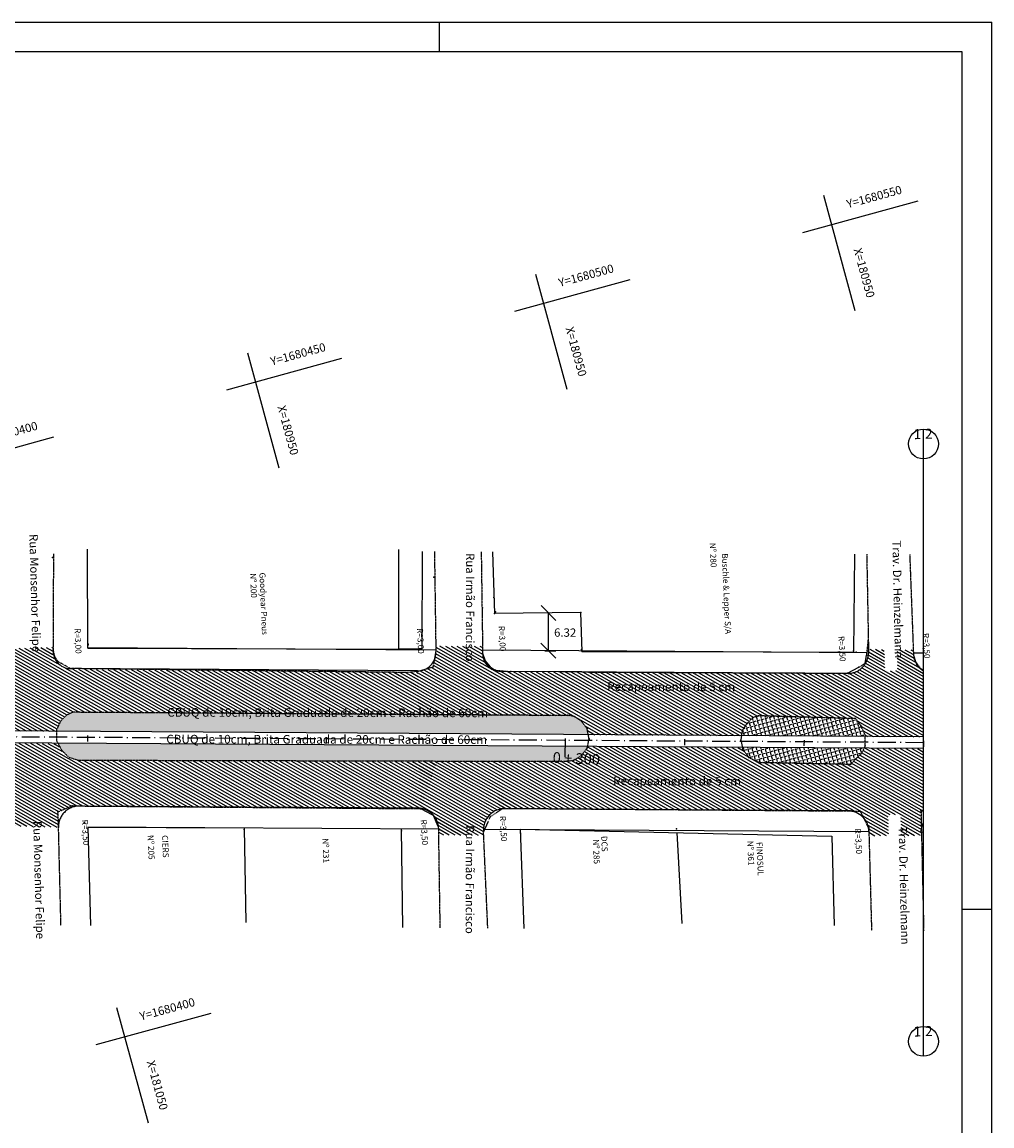
# Model space of a CAD drawing. Extents: x 51 to 1001, y 26 to 620.
# Drawn here: x 677 to 1001, y 250 to 620 of the extents above; entities that cross this region are included whole.
import ezdxf
from ezdxf.enums import TextEntityAlignment as Align

# ---------------------------------------------------------------- set-up
doc = ezdxf.new("R2010")
doc.units = 0
for name, pattern in [('ACAD_ISO02W100', [15, 12, -3]), ('ACAD_ISO10W100', [18.5, 12, -3, 0.5, -3]), ('CONTINUO', [0]), ('DASHED2', [0.375, 0.25, -0.125]), ('TRACO-PONTO', [4.7, 4, -0.35, 0, -0.35])]:
    doc.linetypes.add(name, pattern=pattern)
doc.layers.get('0').update_dxf_attribs({"linetype": 'CONTINUOUS'})
doc.layers.get('DEFPOINTS').update_dxf_attribs({"linetype": 'CONTINUOUS'})
for name, color, linetype in [('_CERCA', 253, 'CONTINUO'), ('_MEIO-FIO', 7, 'DASHED2'), ('A_EIXOPROJ', 12, 'ACAD_ISO10W100'), ('A_MFIOPRJ', 10, 'CONTINUOUS'), ('A_PLANODIRETOR', 7, 'CONTINUOUS'), ('CANTO_DE_PREDIO', 252, 'CONTINUO'), ('CBQU', 37, 'CONTINUOUS'), ('D-SELO-LINF', 7, 'CONTINUOUS'), ('D-SELO-LING', 41, 'CONTINUOUS'), ('ESTAQUEAMENTO', 7, 'CONTINUOUS'), ('MALHA', 7, 'CONTINUOUS'), ('MEIO-FIO', 7, 'DASHED2'), ('RECAPEAMENTO', 252, 'CONTINUOUS'), ('RN', 7, 'CONTINUO'), ('TEXTOPAV', 3, 'CONTINUOUS')]:
    doc.layers.add(name, color=color, linetype=linetype)
doc.styles.add('ARIAL', font='ARIAL.TTF')
doc.styles.add('ROMANS', font='romans', dxfattribs={"height": 0.2})
doc.styles.add('SIMPLEX', font='simplex', dxfattribs={"height": 0.2})
pattern_1 = [(285.273441, (-413.082, 13551.2423), (1.34765745, 0.36800599), [1.016, -0.381]), (15.273441, (-413.082, 13551.2423), (-0.36800599, 1.34765745), [1.016, -0.381])]
pattern_2 = [(330.273441, (-413.082, 13551.2423), (0.47230786, 0.82715267), [])]

# ---------------------------------------------------------------- blocks, each defined once
blk = doc.blocks.new('SIMB_PONTO')
at = {"color": 0}
blk.add_point((0, 0), dxfattribs=at)
for tag in ['COTA', 'PONTO', 'DESC']:
    blk.add_attdef(tag, (0, 0), '', height=1)
blk = doc.blocks.new('_OBLIQUE')
at = {"color": 0, "linetype": 'BYBLOCK'}
blk.add_line((-0.5, -0.5), (0.5, 0.5), dxfattribs=at)

msp = doc.modelspace()

# ---------------------------------------------------------------- hatches: boundary and pattern name
at = {"layer": 'CBQU'}
h = msp.add_hatch(dxfattribs=at)
h.set_pattern_fill('ANGLE', color=256, scale=0.2, angle=-74.7266, style=0)
h.set_pattern_definition(pattern_1)
h.paths.add_polyline_path([(866.23, 381.31), (865.85, 383.31), (864.05, 385.69), (861.82, 387.29), (859.17, 387.89), (859.87, 387.68), (695.68, 388.78), (693.64, 388.8), (691.5, 387.81), (689.6, 385.94), (688.14, 382.87), (688.15, 382.43)])
h.paths.add_polyline_path([(688.64, 378.43), (689.95, 376), (692.31, 373.75), (695.36, 372.77), (857.19, 372.38), (857.21, 372.32), (861.28, 372.67), (863.97, 374.37), (865.89, 376.85), (865.99, 377.32)])
h = msp.add_hatch(dxfattribs=at)
h.set_pattern_fill('ANGLE', color=256, scale=0.2, angle=-74.7266, style=0)
h.set_pattern_definition(pattern_1)
h.paths.add_polyline_path([(958.96, 380.73), (958.95, 380.83), (959.12, 380.94), (957.49, 384.32), (955.82, 386.68), (923.23, 387.61), (921.22, 386.94), (919.31, 384.93), (917.77, 382.65), (917.54, 380.99)])
h.paths.add_polyline_path([(954.06, 371.44), (957.89, 375.19), (958.64, 376.74), (917.87, 377), (918.01, 376.39), (919.96, 373.7), (923.45, 372.04)])
at = {"layer": 'RECAPEAMENTO'}
h = msp.add_hatch(dxfattribs=at)
h.set_pattern_fill('ANSI31,_I', color=256, scale=0.3, angle=-74.7266, style=2)
h.set_pattern_definition(pattern_2)
h.paths.add_polyline_path([(809.79, 388.07), (809.26, 402.2), (806.6, 402.22), (805.51, 402.12), (763.04, 402.62), (692.76, 403.25), (691, 403.58), (688.59, 404.87), (686.95, 407.93), (686.88, 410.56), (670.59, 410.11), (669.3, 382.65), (688.09, 382.49), (688.07, 382.9), (689.53, 385.97), (691.44, 387.84), (693.57, 388.9)])
h.paths.add_polyline_path([(674.27, 452.6), (675.53, 404.49), (681.13, 404.63), (679.87, 452.75)], flags=9)
h = msp.add_hatch(dxfattribs=at)
h.set_pattern_fill('ANSI31,_I', color=256, scale=0.3, angle=-74.7266, style=2)
h.set_pattern_definition(pattern_2)
h.paths.add_polyline_path([(835.84, 387.84), (835.68, 402.81), (835.13, 402.86), (833.39, 404.06), (831.66, 405.97), (830.87, 408.63), (830.84, 410.94), (815.17, 410.99), (815.19, 409.44), (814.22, 403.88), (811.3, 403.05, -0.038816), (810.41, 402.8), (809.31, 402.49), (808.88, 402.44), (809.2, 388.02)])
h.paths.add_polyline_path([(831.21, 347.67), (831.17, 348.65), (831.18, 348.69, -0.365841), (836.18, 356.22), (836, 372.43), (809.55, 372.49), (809.9, 356.64, -0.378159), (816.14, 349.79), (816.17, 347.74)])
h.paths.add_polyline_path([(821.82, 446.58), (821.71, 401.31), (825.91, 401.3), (826.02, 446.57)], flags=9)
h.paths.add_polyline_path([(821.77, 355.43), (821.67, 310.16), (825.87, 310.15), (825.97, 355.42)], flags=9)
h = msp.add_hatch(dxfattribs=at)
h.set_pattern_fill('ANSI31,_I', color=256, scale=0.3, angle=-74.7266, style=2)
h.set_pattern_definition(pattern_2)
h.paths.add_polyline_path([(917.54, 380.99), (917.77, 382.65), (919.31, 384.93), (921.22, 386.94), (923.23, 387.61), (954.08, 386.73), (953.85, 401.82, -0.036023), (952.85, 401.78), (891.2, 402.17), (864.08, 402.29), (840.29, 402.4), (835.68, 402.81), (835.84, 387.84), (859.87, 387.68), (859.17, 387.89), (861.82, 387.29), (864.05, 385.69), (865.85, 383.31), (866.23, 381.31)])
h.paths.add_polyline_path([(938.81, 355.87), (953.25, 355.78, -0.019263), (953.79, 355.75), (954.55, 355.75), (954.31, 371.31), (954.13, 371.44), (923.45, 372.04), (919.96, 373.7), (918.01, 376.39), (917.87, 377), (865.99, 377.32), (865.89, 376.85), (863.97, 374.37), (861.28, 372.67), (857.21, 372.32), (857.19, 372.38), (836, 372.43), (836.18, 356.22, -0.039899), (837.27, 356.44), (837.56, 356.64)])
h = msp.add_hatch(dxfattribs=at)
h.set_pattern_fill('ANSI31,_I', color=256, scale=0.3, angle=-74.7266, style=2)
h.set_pattern_definition(pattern_2)
h.paths.add_polyline_path([(771.21, 357.01), (791.63, 356.79), (809.19, 356.68, -0.039418), (810.28, 356.58), (810.3, 356.58), (815.62, 372.26), (695.59, 372.64), (692.39, 373.5), (690.06, 375.68), (688.59, 378.35), (669.38, 378.49), (668.67, 350.86), (688.62, 350.35), (688.71, 350.97), (688.6, 355.44), (693.35, 357.45), (694.01, 357.44), (694.35, 357.53)])
h.paths.add_polyline_path([(675.56, 356.56), (676.82, 308.44), (682.42, 308.59), (681.16, 356.7)], flags=9)

# ---------------------------------------------------------------- linework, layer by layer
at = {"color": 0, "linetype": 'BYBLOCK'}
for p, q in [((852.88, 409.41, 6.94), (852.94, 422.04, 6.94)), ((851.66, 409.41, 6.94), (855.38, 409.4, 6.94))]:
    msp.add_line(p, q, dxfattribs=at)
at = {"layer": '_CERCA', "ltscale": 0.1005}
for p, q in [((810.56, 410.07, 0.17), (810.71, 442.67, 0.14)), ((810.56, 410.07, 0.17), (810.58, 414.43, 0.16)), ((810.56, 410.07, 0.17), (802.92, 409.96, 0.32)), ((802.92, 409.96, 0.32), (810.56, 410.07, 0.17))]:
    msp.add_line(p, q, dxfattribs=at)
at = {"layer": '_MEIO-FIO', "ltscale": 0.015}
for p, q in [((814.72, 442.64, -8.08), (815.19, 409.44, -8.08)), ((830.39, 442.55, -8.08), (830.87, 408.63, -8.08)), ((959.49, 441.74, -6.94), (960.1, 408.91, -6.94)), ((973.88, 441.65, -6.94), (975.15, 407.92, -6.94)), ((959.46, 407.81, -8.08), (960.03, 412.82, -8.08)), ((805.51, 402.12, -8.08), (692.9, 403.44, -8.08)), ((833.39, 404.06, -8.08), (835.13, 402.86, -8.08)), ((835.13, 402.86, -8.08), (840.29, 402.4, -8.08)), ((956.87, 403.9, -8.08), (958.92, 405.2, -8.08)), ((975.83, 405.78, -8.08), (977.53, 403.44, -8.08)), ((977.53, 403.44, -8.08), (978.49, 402.97, -8.08)), ((864.08, 402.29, -8.08), (953.02, 401.88, -8.08)), ((688.6, 355.44, -6.94), (689.54, 317.42, -6.94)), ((816.66, 316.63, -6.94), (816.14, 349.79, -6.94)), ((832.59, 316.53, -6.94), (831.17, 348.65, -6.94))]:
    msp.add_line(p, q, dxfattribs=at)
at = {"layer": '_MEIO-FIO', "ltscale": 0.015, "elevation": -8.08}
for points in [[(687.16, 441.84), (687.13, 441.84), (686.99, 409.73), (687.33, 407.87), (688.53, 405.88), (692.9, 403.44)], [(833.46, 353.87), (837.56, 356.64)], [(837.56, 356.64), (957.29, 355.72)], [(977.66, 355.84), (978.49, 355.83)], [(977.66, 355.84), (978.57, 315.62)], [(960.17, 350.37), (961.11, 315.73)]]:
    msp.add_lwpolyline(points, dxfattribs=at)
for points in [[(859.87, 387.68), (695.68, 388.78), (693.64, 388.8), (691.5, 387.81), (689.6, 385.94), (688.14, 382.87), (688.2, 379.23), (689.95, 376), (692.31, 373.75), (695.36, 372.77), (857.19, 372.38), (857.21, 372.32), (861.28, 372.67), (863.97, 374.37), (865.89, 376.85), (866.5, 379.82), (866.51, 379.86), (865.85, 383.31), (864.05, 385.69), (861.82, 387.29), (859.17, 387.89), (859.87, 387.68)], [(955.82, 386.68), (923.23, 387.61), (921.22, 386.94), (919.31, 384.93), (917.77, 382.65), (917.33, 379.46), (918.01, 376.39), (919.96, 373.7), (923.45, 372.04), (954.13, 371.44), (954.09, 371.46), (957.89, 375.19), (959.02, 377.52), (958.95, 380.83), (959.12, 380.94), (957.49, 384.32), (955.82, 386.68)]]:
    msp.add_lwpolyline(points, close=True, dxfattribs=at)
at = {"layer": '_MEIO-FIO', "ltscale": 0.015}
for points in [[(688.6, 355.44), (693.35, 357.45)], [(693.35, 357.45), (810.3, 356.52)]]:
    msp.add_lwpolyline(points, dxfattribs=at)
at = {"layer": 'A_EIXOPROJ', "ltscale": 0.5}
msp.add_line((978.49, 378.62), (258.49, 383.12), dxfattribs=at)
at = {"layer": 'A_MFIOPRJ', "linetype": 'CONTINUOUS'}
for p, q in [((809.08, 402.68), (692.88, 403.41)), ((953.27, 401.78, -6.94), (836.83, 402.5, -6.94)), ((978.49, 380.6, -8.08), (338.37, 384.62, -8.08)), ((978.49, 376.62, -6.94), (338.35, 380.62, -6.94)), ((809.19, 356.68, -6.94), (694.59, 357.39, -6.94)), ((954.11, 355.77, -6.94), (838.18, 356.5, -6.94))]:
    msp.add_line(p, q, dxfattribs=at)
at = {"layer": 'A_MFIOPRJ'}
msp.add_arc((692.99, 409.4), 6, 177.1831, 275.5419, dxfattribs=at)
at = {"layer": 'A_MFIOPRJ', "linetype": 'CONTINUOUS'}
for centre, start, end in [((809.22, 408.68, -2.91), 268.6807, 0.9353), ((836.87, 408.5), 178.9313, 269.6432)]:
    msp.add_arc(centre, 6, start, end, dxfattribs=at)
at = {"layer": 'A_MFIOPRJ', "linetype": 'ACAD_ISO02W100'}
for centre, start, end in [((953.1, 408.78, -6.94), 271.4103, 5.7298), ((982.13, 408.6, -6.94), 182.1512, 238.7246), ((695.78, 350.39, -6.94), 89.6416, 181.4119), ((809.14, 349.68, -6.94), 0.8937, 89.6416), ((838.14, 349.5, -6.94), 89.6416, 186.6215), ((953.21, 348.78), 1.5605, 89.6416), ((984.63, 348.58, -6.94), 151.328, 179.8148)]:
    msp.add_arc(centre, 7, start, end, dxfattribs=at)
at = {"layer": 'A_PLANODIRETOR', "linetype": 'CONTINUOUS'}
for p, q in [((815.13, 409.64, -2.88), (698.69, 410.37, -3.49)), ((959.68, 408.74, -2.14), (830.91, 409.54, -2.8)), ((978.49, 408.62, -2.04), (975.16, 408.64, -2.06)), ((816.14, 349.63, -2.88), (698.65, 350.37, -3.48)), ((960.08, 348.73, -2.13), (831.56, 349.54, -2.8)), ((978.49, 348.62, -2.04), (977.41, 348.62, -2.04))]:
    msp.add_line(p, q, dxfattribs=at)
at = {"layer": 'CANTO_DE_PREDIO', "linetype": 'CONTINUO'}
msp.add_line((843.42, 349.71, 0.52), (947.82, 347.33, -0.15), dxfattribs=at)
for points in [[(698.69, 410.28, 0.32), (698.49, 443.37, -11.84)], [(802.85, 409.9, 0.32), (802.77, 443.24, -8.08)], [(834.21, 442.52, 0.01), (834.81, 421.92, 0.12)], [(955.13, 408.92, 0.04), (955.51, 441.76, -12.23)], [(863.73, 422.17, 0.9), (834.81, 421.92, 0.12)], [(864.16, 409.12, 0.3), (863.73, 422.17, 0.9)], [(698.69, 410.28, 0.32), (802.85, 409.9, 0.32)], [(698.69, 410.28, 0.32), (802.85, 409.9, 0.32)], [(864.16, 409.12, 0.3), (894.29, 409.1, 0.2)], [(864.16, 409.12, 0.3), (894.29, 409.1, 0.2)], [(894.29, 409.1, 0.2), (955.13, 408.92, 0.04)], [(894.29, 409.1, 0.2), (955.13, 408.92, 0.04)], [(697.49, 351.77, 9.39), (697.43, 351.73, 9.42), (697.45, 351.72, 9.49), (697.42, 351.69, 9.51)], [(698.67, 350.37, -3.48), (750.96, 350.16, -3.42)], [(698.67, 350.37, -3.48), (699.49, 317.36, -10.7)], [(750.96, 350.04, -0.07), (751.57, 318.46, -8.08)], [(803.63, 349.71, 0.26), (804.01, 316.71, -8.76)], [(843.42, 349.71, 0.52), (844.71, 316.45, -7.51)], [(895.9, 348.52, 0.04), (897.54, 318.04, -8.08)], [(947.82, 347.33, -0.15), (948.64, 317.46, -8.08)]]:
    msp.add_polyline3d(points, dxfattribs=at)
at = {"layer": 'D-SELO-LINF'}
for p, q in [((71.42, 619.88), (1001.42, 619.88)), ((816.42, 609.88), (816.42, 619.88)), ((1001.42, 25.88), (1001.42, 619.88)), ((991.42, 322.88), (1001.42, 322.88))]:
    msp.add_line(p, q, dxfattribs=at)
at = {"layer": 'D-SELO-LING'}
for p, q in [((991.42, 609.88), (76.42, 609.88)), ((991.42, 89.88), (991.42, 609.88))]:
    msp.add_line(p, q, dxfattribs=at)
at = {"layer": 'DEFPOINTS', "color": 0, "linetype": 'BYBLOCK'}
for p in [(850.35, 409.15, -2.7), (852.88, 409.41, 6.94)]:
    msp.add_point(p, dxfattribs=at)
at = {"layer": 'ESTAQUEAMENTO', "linetype": 'CONTINUOUS'}
for p, q in [((698.5, 381.01, -1.59), (698.49, 379.01, -1.59)), ((738.5, 380.76, -1.59), (738.48, 378.76, -1.59)), ((778.5, 380.51, -1.59), (778.48, 378.51, -1.59)), ((818.5, 380.26, -1.59), (818.48, 378.26, -1.59)), ((898.49, 379.76, -1.59), (898.48, 377.76, -1.59)), ((938.49, 379.51, -1.59), (938.48, 377.51, -1.59)), ((978.49, 379.26, -1.59), (978.48, 377.26, -1.59))]:
    msp.add_line(p, q, dxfattribs=at)
at = {"layer": 'ESTAQUEAMENTO', "ltscale": 0.5}
msp.add_line((858.5, 380.01, -1.59), (858.43, 373.9, -1.59), dxfattribs=at)
at = {"layer": 'MALHA', "color": 0, "linetype": 'CONTINUO'}
for p, q in [((955.66, 523.17), (945.12, 561.76)), ((938.11, 549.48), (976.69, 560.02)), ((841.64, 523.14), (880.23, 533.67)), ((859.19, 496.83), (848.65, 535.42)), ((745.17, 496.79), (783.76, 507.33)), ((762.72, 470.49), (752.18, 509.08)), ((648.7, 470.45), (687.29, 480.99)), ((718.94, 251.21), (708.4, 289.8)), ((701.39, 277.52), (739.98, 288.05))]:
    msp.add_line(p, q, dxfattribs=at)
at = {"layer": 'MEIO-FIO', "linetype": 'TRACO-PONTO'}
for p, q in [((815.19, 409.44, -8.08), (814.22, 403.88, -8.08)), ((830.87, 408.63, -8.08), (831.66, 405.97, -8.08)), ((958.92, 405.2, -8.08), (959.46, 407.81, -8.08)), ((975.15, 407.92, -8.08), (975.83, 405.78, -8.08)), ((814.22, 403.88, -8.08), (809.31, 402.49, -8.08)), ((831.66, 405.97, -8.08), (833.39, 404.06, -8.08)), ((809.31, 402.49, -8.08), (805.51, 402.12, -8.08)), ((831.17, 348.65, -8.08), (833.46, 353.87, -8.08))]:
    msp.add_line(p, q, dxfattribs=at)
at = {"layer": 'MEIO-FIO', "linetype": 'CONTINUOUS'}
for p, q in [((953.02, 401.88, 0.17), (956.87, 403.9, 0.36)), ((864.08, 402.29, -8.08), (840.29, 402.4, -8.08))]:
    msp.add_line(p, q, dxfattribs=at)
at = {"layer": 'MEIO-FIO', "linetype": 'TRACO-PONTO'}
for points in [[(810.3, 356.52), (814.28, 354.36)], [(814.28, 354.36), (816.14, 349.91)]]:
    msp.add_lwpolyline(points, dxfattribs=at)
at = {"layer": 'MEIO-FIO', "linetype": 'TRACO-PONTO', "elevation": -8.08}
msp.add_lwpolyline([(957.29, 355.72), (960.09, 349.96)], dxfattribs=at)
at = {"layer": 'MEIO-FIO', "color": 1, "linetype": 'CONTINUO'}
msp.add_polyline3d([(956.95, 403.83, -8.08), (956.88, 403.92, -8.08)], dxfattribs=at)
at = {"layer": 'RECAPEAMENTO'}
for p, q in [((959.86, 406.97), (965.51, 403.74)), ((960.05, 407.96), (965.48, 404.85)), ((960.1, 409.03), (965.46, 405.96)), ((960.48, 409.9), (965.43, 407.08)), ((962.45, 409.88), (965.41, 408.19)), ((964.42, 409.85), (965.38, 409.3)), ((969.59, 409.09), (975.84, 405.52)), ((969.61, 407.98), (977.14, 403.68)), ((969.64, 406.87), (978.49, 401.81)), ((970.32, 409.77), (975.33, 406.91)), ((972.29, 409.74), (975.14, 408.11)), ((974.26, 409.71), (975.1, 409.24)), ((957.12, 403.05), (978.49, 390.84)), ((957.91, 403.69), (978.49, 391.94)), ((958.57, 404.41), (978.49, 393.04)), ((959.12, 405.2), (978.49, 394.13)), ((959.55, 406.05), (978.49, 395.23)), ((969.66, 405.76), (978.49, 400.72)), ((969.69, 404.65), (978.49, 399.62)), ((969.71, 403.54), (978.49, 398.52)), ((953.86, 401.62), (978.49, 387.55)), ((953.87, 400.51), (978.49, 386.46)), ((953.89, 399.41), (978.49, 385.36)), ((955.03, 402.05), (978.49, 388.65)), ((956.18, 402.49), (978.49, 389.75)), ((967.31, 402.71), (978.49, 396.33)), ((969.16, 402.75), (978.49, 397.43)), ((953.91, 398.3), (978.49, 384.26)), ((953.92, 397.2), (978.49, 383.17)), ((953.94, 396.09), (978.49, 382.07)), ((953.96, 394.98), (978.49, 380.97)), ((953.97, 393.88), (977.21, 380.61)), ((953.99, 392.77), (975.26, 380.62)), ((954.01, 391.66), (973.32, 380.63)), ((954.02, 390.56), (971.38, 380.65)), ((954.04, 389.45), (969.44, 380.66)), ((954.06, 388.35), (967.49, 380.67)), ((954.07, 387.24), (955.02, 386.7)), ((956.33, 385.95), (965.55, 380.68)), ((957.57, 384.14), (963.61, 380.7)), ((958.31, 382.63), (961.67, 380.71)), ((959.04, 381.11), (959.73, 380.72)), ((956.48, 373.8), (978.49, 361.23)), ((957.18, 374.49), (978.49, 362.33)), ((957.89, 375.19), (978.49, 363.42)), ((958.31, 376.05), (978.49, 364.52)), ((959.01, 376.74), (978.49, 365.62)), ((960.95, 376.73), (978.49, 366.71)), ((962.9, 376.72), (978.49, 367.81)), ((964.84, 376.7), (978.49, 368.91)), ((966.78, 376.69), (978.49, 370)), ((968.72, 376.68), (978.49, 371.1)), ((970.67, 376.67), (978.49, 372.2)), ((972.61, 376.65), (978.49, 373.29)), ((974.55, 376.64), (978.49, 374.39)), ((976.49, 376.63), (978.49, 375.49)), ((978.43, 376.62), (978.49, 376.59)), ((954.32, 370.64), (978.49, 356.84)), ((954.35, 371.72), (978.49, 357.94)), ((955.06, 372.42), (978.49, 359.04)), ((955.77, 373.11), (978.49, 360.13)), ((954.34, 369.54), (978.33, 355.84)), ((954.35, 368.43), (977.67, 355.12)), ((954.37, 367.32), (977.7, 354)), ((954.39, 366.22), (977.72, 352.89)), ((954.4, 365.11), (977.75, 351.78)), ((954.42, 364.01), (977.77, 350.67)), ((954.44, 362.9), (969.04, 354.56)), ((954.45, 361.79), (967.19, 354.52)), ((954.47, 360.69), (966.6, 353.76)), ((954.49, 359.58), (966.63, 352.65)), ((954.5, 358.47), (966.65, 351.54)), ((954.52, 357.37), (966.68, 350.43)), ((954.54, 356.26), (955.45, 355.74)), ((957.99, 354.29), (966.7, 349.32)), ((959.1, 352.56), (966.73, 348.2)), ((970.81, 353.55), (977.8, 349.56)), ((970.83, 352.44), (977.82, 348.45)), ((970.86, 351.33), (977.4, 347.6)), ((959.83, 351.04), (966.02, 347.51)), ((960.14, 349.77), (964.12, 347.5)), ((960.22, 348.63), (962.23, 347.48)), ((960.25, 347.52), (960.33, 347.47)), ((970.88, 350.22), (975.5, 347.58)), ((970.91, 349.11), (973.6, 347.57)), ((970.93, 348), (971.71, 347.55))]:
    msp.add_line(p, q, dxfattribs=at)
at = {"layer": 'RN', "ltscale": 0.5}
msp.add_line((978.49, 273.62), (978.49, 483.62), dxfattribs=at)
for centre in [(978.49, 478.62), (978.49, 278.62)]:
    msp.add_circle(centre, 5, dxfattribs=at)

# ---------------------------------------------------------------- block references
at = {"color": 0, "linetype": 'BYBLOCK', "xscale": 5, "yscale": 5, "zscale": 5}
for p, rotation in [((852.94, 422.04, 6.94), 89.71760897792669), ((852.88, 409.41, 6.94), 269.7176089779267)]:
    msp.add_blockref('_OBLIQUE', p, dxfattribs=dict(at, rotation=rotation))
at = {"layer": '_MEIO-FIO', "color": 3, "xscale": 2, "yscale": 2, "zscale": 2}
for p, rotation in [((686.76, 440.64, -1.27), 285.2734406857376), ((686.78, 440.65, -1.32), 285.2734406857376), ((814.54, 433.99, 0.87), 285.2734406857376), ((830.82, 423.77, 0.17), 285.2734406857376), ((960.03, 412.82, 0.29), 285.6913696096747), ((686.99, 409.73, -0.23), 284.7151595229726), ((687.33, 407.87, 0.12), 284.7151595229726), ((959.46, 407.81, 1.15), 285.6913696096747), ((688.53, 405.88, 0.47), 284.7151595229726), ((814.22, 403.88, 3.74), 284.7151595229726), ((831.66, 405.97, 0.67), 285.6913696096747), ((833.39, 404.06, 0.66), 285.6913696096747), ((835.13, 402.86, 0.75), 285.6913696096747), ((956.87, 403.9, 0.36), 285.6913696096747), ((958.92, 405.2, 1.77), 285.6913696096747), ((975.83, 405.78, 0.04), 285.5414537102337), ((977.53, 403.44, 0.16), 285.5414537102337), ((805.51, 402.12, 0.6), 284.7151595229726), ((840.29, 402.4, 0.8), 285.6913696096747), ((953.02, 401.88, 0.17), 285.6913696096747), ((864.05, 385.69, 1), 285.2734406857376), ((919.31, 384.93, 0.61), 285.2734406857376), ((921.22, 386.94, 0.47), 285.2734406857376), ((923.23, 387.61, 0.72), 285.2734406857376), ((865.85, 383.31, 1.05), 285.2734406857376), ((917.77, 382.65, 0.56), 285.2734406857376), ((957.49, 384.32, 0.73), 285.2734406857376), ((958.95, 380.83, 0.87), 285.2734406857376), ((959.12, 380.94, 0.8), 285.2734406857376), ((866.5, 379.82, 1.24), 285.2734406857376), ((866.51, 379.86, 1.24), 285.2734406857376), ((917.33, 379.46, 0.66), 285.2734406857376), ((959.02, 377.52, 0.96), 285.2734406857376), ((863.97, 374.37, 1.36), 285.2734406857376), ((865.89, 376.85, 1.31), 285.2734406857376), ((918.01, 376.39, 0.84), 285.2734406857376), ((919.96, 373.7, 0.9), 285.2734406857376), ((957.89, 375.19, 0.96), 285.2734406857376), ((857.19, 372.38, 2.04), 285.2734406857376), ((857.21, 372.32, 1.92), 285.2734406857376), ((861.28, 372.67, 1.5), 285.2734406857376), ((923.45, 372.04, 1.05), 285.2734406857376), ((954.09, 371.46, 0.87), 285.2734406857376), ((954.13, 371.44, 0.88), 285.2734406857376), ((688.65, 355.46, 8.57), 285.2734406857376), ((688.65, 355.46, 8.57), 285.2734406857376), ((693.35, 357.45, 8.05), 285.2734406857376), ((693.35, 357.45, 8.05), 285.2734406857376), ((957.29, 355.72, 1.26), 286.1863817593747), ((957.29, 355.72, 1.26), 286.1863817593747), ((977.66, 355.84, -0.24), 284.4158759566766), ((977.66, 355.84, -0.24), 284.4158759566766), ((814.28, 354.36, 9.03), 285.2734406857376), ((814.28, 354.36, 9.03), 285.2734406857376), ((833.46, 353.87, -0.44), 286.1863817593747), ((833.46, 353.87, -0.44), 286.1863817593747), ((960.09, 349.96, 0.82), 285.3723900536606), ((960.09, 349.96, 0.82), 285.3723900536606)]:
    msp.add_blockref('SIMB_PONTO', p, dxfattribs=dict(at, rotation=rotation))
at = {"layer": 'CANTO_DE_PREDIO', "linetype": 'CONTINUO', "xscale": 2, "yscale": 2, "zscale": 2}
for p, rotation in [((834.66, 427.24, 0.09), 285.2734406857376), ((834.66, 427.24, 0.09), 285.2734406857376), ((834.81, 421.92, 0.12), 285.2734406857376), ((834.81, 421.92, 0.12), 285.2734406857376), ((835.17, 422.42, 0.34), 285.2734406857376), ((863.73, 422.17, 0.9), 285.2734406857376), ((863.73, 422.17, 0.9), 285.2734406857376), ((810.58, 414.43, 0.16), 284.7151595229726), ((810.58, 414.43, 0.16), 284.7151595229726), ((698.77, 411.36, 0.32), 284.7151595229726), ((698.77, 411.36, 0.32), 284.7151595229726), ((698.81, 411.58, 1.92), 284.7151595229726), ((802.92, 409.96, 0.32), 284.7151595229726), ((802.92, 409.96, 0.32), 284.7151595229726), ((863.96, 409.77, 0.69), 285.2734406857376), ((864.16, 409.12, 0.3), 285.2734406857376), ((864.16, 409.12, 0.3), 285.2734406857376), ((894.29, 409.1, 0.2), 285.2734406857376), ((894.29, 409.1, 0.2), 285.2734406857376), ((955.08, 409.41, 0.04), 285.6913696096747), ((955.08, 409.41, 0.04), 285.6913696096747), ((955.97, 408.94, 3), 285.6913696096747), ((697.42, 351.69, 9.51), 285.2734406857376), ((697.43, 351.73, 9.42), 285.2734406857376), ((697.45, 351.72, 9.49), 285.2734406857376), ((698.69, 349.75, 8.15), 285.2734406857376), ((698.69, 349.75, 8.15), 285.2734406857376), ((750.99, 349.54, 8.21), 285.2734406857376), ((750.99, 349.54, 8.21), 285.2734406857376), ((803.66, 349.06, 8.52), 285.2734406857376), ((803.66, 349.06, 8.52), 285.2734406857376), ((843.53, 348.32, 0.52), 286.1863817593747), ((843.53, 348.32, 0.52), 286.1863817593747), ((895.83, 349.72, 0.36), 285.2734406857376), ((895.83, 349.72, 0.36), 285.2734406857376)]:
    msp.add_blockref('SIMB_PONTO', p, dxfattribs=dict(at, rotation=rotation))

# ---------------------------------------------------------------- texts
at = {"color": 0, "linetype": 'BYBLOCK', "insert": (858.5, 415.48, 6.94), "char_height": 2.8, "attachment_point": 5, "rotation": 359.7176, "style": 'ROMANS'}
msp.add_mtext('\\A1;6.32', dxfattribs=at)
at = {"layer": 'A_MFIOPRJ', "linetype": 'CONTINUOUS', "style": 'SIMPLEX'}
for s, rotation, p in [('R=3,00', 272.3307, (694.38, 412.65)), ('R=3,00', 272.3307, (809.09, 412.64)), ('R=3,00', 272.8889, (836.44, 413.41)), ('R=3,50', 273.3069, (950.24, 410)), ('R=3,50', 273.157, (978.52, 411.01)), ('R=3,50', 272.8889, (696.87, 348.52)), ('R=3,50', 272.8889, (810.35, 348.54)), ('R=3,50', 272.9879, (836.83, 349.79)), ('R=3,50', 272.8889, (955.74, 345.56))]:
    msp.add_text(s, height=2, rotation=rotation, dxfattribs=at).set_placement(p, align=Align.CENTER)
at = {"layer": 'CANTO_DE_PREDIO', "linetype": 'CONTINUO', "style": 'SIMPLEX'}
for s, p in [('Nº 280', (907.07, 441.38)), ('Buschle & Lepper S/A ', (911.56, 428.15)), ('Nº 200', (753.13, 431.18)), ('Goodyear Pneus', (756.54, 425.1)), ('Nº 205', (718.84, 343.55)), ('CIERS ', (723.66, 343.55)), ('Nº 231', (777.37, 342.43)), ('Nº 285', (867.95, 342.07)), ('DCS', (870.67, 344.73)), ('Nº 361', (919.66, 341.61)), ('FINOSUL ', (922.81, 339.34))]:
    msp.add_text(s, height=2, rotation=272.4162, dxfattribs=at).set_placement(p, align=Align.CENTER)
at = {"layer": 'ESTAQUEAMENTO', "ltscale": 0.5, "style": 'SIMPLEX'}
msp.add_text('0 + 300', height=3.6, rotation=357.4014, dxfattribs=at).set_placement((862.17, 371.53), align=Align.CENTER)
at = {"layer": 'RN', "ltscale": 0.5, "style": 'SIMPLEX'}
for s, p in [('Y=1680550', (971.51, 562.54)), ('Y=1680500', (875.04, 536.19)), ('Y=1680450', (778.57, 509.85)), ('Y=1680400', (682.1, 483.51)), ('Y=1680400', (734.79, 290.57))]:
    msp.add_text(s, height=2.8, rotation=15.2734, dxfattribs=at).set_placement(p, align=Align.RIGHT)
at = {"layer": 'RN', "ltscale": 0.5}
for s, height, rotation, style, p in [('X=180950', 2.8, 285.2734, 'SIMPLEX', (957.3, 535.54)), ('X=180950', 2.8, 285.2734, 'SIMPLEX', (860.83, 509.19)), ('X=180950', 2.8, 285.2734, 'SIMPLEX', (764.36, 482.85)), ('1', 3.36, 0.9297, 'ARIAL', (976.48, 480.24)), ('2', 3.36, 0.9297, 'ARIAL', (980.29, 480.39)), ('Rua Monsenhor Felipe', 2.8, 271.5015, 'SIMPLEX', (679.57, 428.67)), ('Trav. Dr. Heinzelmann', 2.8, 271.2564, 'SIMPLEX', (968.51, 426.58)), ('Rua Irmão Francisco', 2.8, 269.8722, 'SIMPLEX', (825.27, 423.94)), ('Rua Monsenhor Felipe', 2.8, 271.5015, 'SIMPLEX', (680.86, 332.62)), ('Rua Irmão Francisco', 2.8, 269.8722, 'SIMPLEX', (825.22, 332.79)), ('Trav. Dr. Heinzelmann', 2.8, 271.2564, 'SIMPLEX', (970.61, 330.76)), ('1', 3.36, 0.9297, 'ARIAL', (976.48, 280.24)), ('2', 3.36, 0.9297, 'ARIAL', (980.29, 280.38)), ('X=181050', 2.8, 285.2734, 'SIMPLEX', (720.58, 263.57))]:
    msp.add_text(s, height=height, rotation=rotation, dxfattribs=dict(at, style=style)).set_placement(p, align=Align.CENTER)
at = {"layer": 'TEXTOPAV', "ltscale": 0.5, "style": 'SIMPLEX'}
for s, rotation, p in [('Recapeamento de 5 cm', 359.8018, (894.02, 395.92)), ('CBUQ de 10cm, Brita Graduada de 20cm e Rachão de 60cm', 359.894, (778.96, 387.23)), ('CBUQ de 10cm, Brita Graduada de 20cm e Rachão de 60cm', 359.894, (778.64, 378.28)), ('Recapeamento de 5 cm', 359.8018, (895.98, 364.34))]:
    msp.add_text(s, height=2.88, rotation=rotation, dxfattribs=at).set_placement(p, align=Align.CENTER)

doc.saveas('drawing.dxf')
